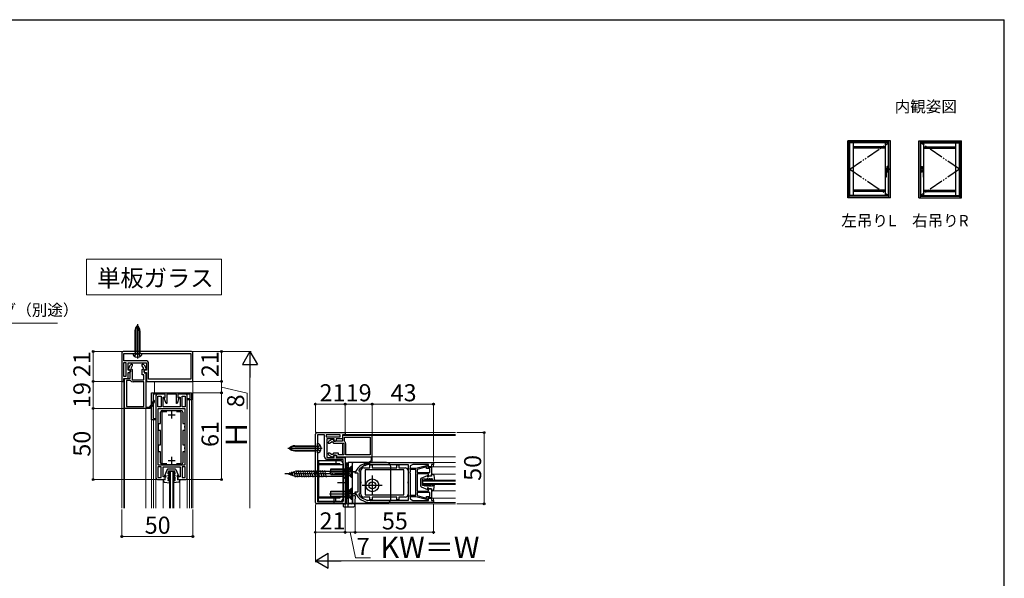
# Model space of a CAD drawing. Extents: x 105 to 1155, y 126 to 1688.
# Drawn here: x 463 to 1155, y 1264 to 1656 of the extents above; entities that cross this region are included whole.
import ezdxf

# ---------------------------------------------------------------- set-up
doc = ezdxf.new("R2010")
doc.units = 0
for name, pattern in [('YCENTER_1', [13, 10, -1, 1, -1]), ('YDIVIDE_1', [15, 10, -1, 1, -1, 1, -1]), ('YHIDDEN_1', [4, 3, -1])]:
    doc.linetypes.add(name, pattern=pattern)
for name, color, linetype, lineweight in [('USER1', 3, 'CONTINUOUS', 13), ('YKK_11', 7, 'CONTINUOUS', 30), ('YKK_12', 2, 'CONTINUOUS', 13), ('YKK_13', 4, 'CONTINUOUS', 30), ('YKK_A1', 4, 'CONTINUOUS', 30), ('YKK_D', 6, 'CONTINUOUS', 13), ('YKK_ZWAK', 7, 'CONTINUOUS', 30)]:
    doc.layers.add(name, color=color, linetype=linetype, lineweight=lineweight)
doc.styles.add('text-b', font='txt')

msp = doc.modelspace()

# ---------------------------------------------------------------- linework, layer by layer
at = {"layer": 'USER1'}
for p, q in [((510.13, 1487.73), (605.13, 1487.73)), ((510.13, 1462.73), (510.13, 1487.73)), ((605.13, 1487.73), (605.13, 1462.73)), ((605.13, 1462.73), (510.13, 1462.73))]:
    msp.add_line(p, q, dxfattribs=at)
at = {"layer": 'YKK_11'}
for p, q in [((535, 1422), (535, 1402)), ((584, 1423), (536, 1423)), ((536.5, 1421.5), (583.5, 1421.5)), ((536.5, 1416.5), (536.5, 1421.5)), ((583.5, 1421.5), (583.5, 1403.5)), ((585, 1402), (585, 1422)), ((551.9, 1416.5), (536.5, 1416.5)), ((536.5, 1405.5), (536.5, 1415.3)), ((536.5, 1415.3), (537.9, 1415.3)), ((537.9, 1415.3), (537.9, 1405.5)), ((539.4, 1409.8), (539.4, 1415)), ((539.4, 1415), (552.4, 1415)), ((539.9, 1411.46), (541.08, 1413.5)), ((539.9, 1410.37), (539.9, 1411.46)), ((542.4, 1412.99), (541.3, 1411.1)), ((541.3, 1411.1), (542.4, 1410.33)), ((541.94, 1414), (542.4, 1414)), ((542.4, 1414), (542.4, 1412.99)), ((549.4, 1412.99), (549.4, 1414)), ((549.4, 1414), (549.86, 1414)), ((550.5, 1411.1), (549.4, 1412.99)), ((549.4, 1410.33), (550.5, 1411.1)), ((550.72, 1413.5), (551.9, 1411.46)), ((551.9, 1411.46), (551.9, 1410.37)), ((552.4, 1415), (552.4, 1409.8)), ((553.9, 1408.3), (553.9, 1414.5)), ((537.9, 1405.5), (536.5, 1405.5)), ((541.3, 1409.8), (539.4, 1409.8)), ((539.4, 1404), (539.4, 1408.3)), ((539.4, 1408.3), (540.6, 1408.3)), ((541, 1409.6), (539.9, 1410.37)), ((540.6, 1408.3), (541.3, 1409)), ((541, 1404), (541, 1409.6)), ((541.3, 1409), (541.3, 1409.8)), ((542.4, 1410.33), (542.4, 1403)), ((549.4, 1406.7), (549.4, 1410.33)), ((550.6, 1406.7), (549.4, 1406.7)), ((552.4, 1409.8), (550.5, 1409.8)), ((550.5, 1409.8), (550.5, 1409)), ((550.5, 1409), (551.2, 1408.3)), ((550.6, 1403), (550.6, 1406.7)), ((551.9, 1410.37), (550.8, 1409.6)), ((550.8, 1409.6), (550.8, 1408.1)), ((550.8, 1408.1), (552, 1408.1)), ((551.2, 1408.3), (552.4, 1408.3)), ((552, 1408.1), (552, 1383.9)), ((552.4, 1408.3), (552.4, 1402)), ((553.9, 1403.5), (553.9, 1408.3)), ((535, 1402), (536.5, 1402)), ((536.5, 1402), (536.5, 1404)), ((536.5, 1404), (539.4, 1404)), ((536.9, 1383), (536.9, 1404)), ((536.9, 1404), (541, 1404)), ((538.3, 1402.6), (538.3, 1384.4)), ((540.95, 1402.6), (538.3, 1402.6)), ((541.36, 1402.39), (540.95, 1402.6)), ((542.4, 1403), (550.6, 1403)), ((550.6, 1401.6), (542.9, 1401.6)), ((550.6, 1384.4), (550.6, 1401.6)), ((552.4, 1402), (585, 1402)), ((583.5, 1403.5), (553.9, 1403.5)), ((538.3, 1384.4), (550.6, 1384.4)), ((552, 1383.9), (554.36, 1383.9)), ((554.36, 1383.9), (554.75, 1384.08)), ((554.78, 1383), (536.9, 1383)), ((555.15, 1383.17), (554.78, 1383)), ((567.5, 1378.5, 0), (572.5, 1378.5, 0)), ((570, 1381, 0), (570, 1376, 0)), ((671, 1317), (671, 1365)), ((672, 1366), (692, 1366)), ((672.5, 1364.5), (672.5, 1317.5)), ((677.5, 1364.5), (672.5, 1364.5)), ((677.5, 1349.1), (677.5, 1364.5)), ((688.5, 1364.5), (678.7, 1364.5)), ((678.7, 1364.5), (678.7, 1363.1)), ((678.7, 1363.1), (688.5, 1363.1)), ((688.5, 1363.1), (688.5, 1364.5)), ((692, 1364.5), (690, 1364.5)), ((690, 1364.5), (690, 1361.6)), ((711, 1364.1), (690, 1364.1)), ((690, 1364.1), (690, 1360)), ((691.4, 1362.7), (709.6, 1362.7)), ((691.4, 1360.05), (691.4, 1362.7)), ((692, 1366), (692, 1364.5)), ((709.6, 1362.7), (709.6, 1350.4)), ((711, 1346.22), (711, 1364.1)), ((684.2, 1361.6), (679, 1361.6)), ((679, 1361.6), (679, 1348.6)), ((680, 1359.06), (680, 1358.6)), ((680, 1358.6), (681.01, 1358.6)), ((682.54, 1361.1), (680.5, 1359.92)), ((681.01, 1358.6), (682.9, 1359.7)), ((683.63, 1361.1), (682.54, 1361.1)), ((682.9, 1359.7), (683.67, 1358.6)), ((684.4, 1360), (683.63, 1361.1)), ((683.67, 1358.6), (691, 1358.6)), ((684.2, 1359.7), (684.2, 1361.6)), ((685, 1359.7), (684.2, 1359.7)), ((690, 1360), (684.4, 1360)), ((685.7, 1360.4), (685, 1359.7)), ((690, 1361.6), (685.7, 1361.6)), ((685.7, 1361.6), (685.7, 1360.4)), ((691, 1358.6), (691, 1350.4)), ((691.61, 1359.64), (691.4, 1360.05)), ((692.4, 1350.4), (692.4, 1358.1)), ((570, 1349, 0), (570, 1344, 0)), ((681.01, 1351.6), (680, 1351.6)), ((680, 1351.6), (680, 1351.14)), ((680.5, 1350.28), (682.54, 1349.1)), ((682.9, 1350.5), (681.01, 1351.6)), ((682.54, 1349.1), (683.63, 1349.1)), ((683.67, 1351.6), (682.9, 1350.5)), ((683.63, 1349.1), (684.4, 1350.2)), ((687.3, 1351.6), (683.67, 1351.6)), ((684.2, 1348.6), (684.2, 1350.5)), ((684.2, 1350.5), (685, 1350.5)), ((684.4, 1350.2), (685.9, 1350.2)), ((685, 1350.5), (685.7, 1349.8)), ((685.7, 1349.8), (685.7, 1348.6)), ((685.9, 1350.2), (685.9, 1349)), ((685.9, 1349), (710.1, 1349)), ((687.3, 1350.4), (687.3, 1351.6)), ((691, 1350.4), (687.3, 1350.4)), ((709.6, 1350.4), (692.4, 1350.4)), ((710.1, 1349), (710.1, 1346.64)), ((567.5, 1346.5, 0), (572.5, 1346.5, 0)), ((679, 1348.6), (684.2, 1348.6)), ((685.7, 1347.1), (679.5, 1347.1)), ((685.7, 1348.6), (692, 1348.6)), ((690.5, 1347.1), (685.7, 1347.1)), ((690.5, 1317.5), (690.5, 1347.1)), ((692, 1348.6), (692, 1316)), ((709.5, 1345), (754, 1345)), ((709.5, 1343.6), (736.1, 1343.6)), ((710.1, 1346.64), (709.92, 1346.25)), ((710.83, 1345.85), (711, 1346.22)), ((736.1, 1343.6), (736.1, 1318.4)), ((739.5, 1343.6), (737.5, 1342.6)), ((737.5, 1342.6), (737.5, 1338.45)), ((750.5, 1343.6), (739.5, 1343.6)), ((750.5, 1342), (750.5, 1343.6)), ((752.5, 1342), (750.5, 1342)), ((754, 1343.6), (752.5, 1343.6)), ((752.5, 1343.6), (752.5, 1342)), ((754, 1345), (754, 1343.6)), ((699, 1338.08), (699.05, 1338.29)), ((699, 1337.5), (699, 1338.08)), ((701, 1337.5), (699, 1337.5)), ((701, 1324.5), (701, 1337.5)), ((701.91, 1338.9), (701.53, 1339.7)), ((702.4, 1338.4), (701.91, 1338.9)), ((702.4, 1323.6), (702.4, 1338.4)), ((737.5, 1338.45), (737.38, 1338.27)), ((737.38, 1338.27), (737.38, 1337.72)), ((737.38, 1337.72), (737.5, 1337.54)), ((737.5, 1337.54), (737.5, 1319.4)), ((699, 1323.91), (699, 1324.5)), ((699, 1324.5), (701, 1324.5)), ((699.05, 1323.71), (699, 1323.91)), ((701.53, 1322.29), (701.91, 1323.1)), ((701.91, 1323.1), (702.4, 1323.6)), ((692, 1316), (672, 1316)), ((672.5, 1317.5), (690.5, 1317.5)), ((736.1, 1318.4), (709.5, 1318.4)), ((754, 1317), (709.5, 1317)), ((737.5, 1319.4), (739.5, 1318.4)), ((739.5, 1318.4), (750.5, 1318.4)), ((750.5, 1318.4), (750.5, 1320)), ((750.5, 1320), (752.5, 1320)), ((752.5, 1320), (752.5, 1318.4)), ((752.5, 1318.4), (754, 1318.4)), ((754, 1318.4), (754, 1317))]:
    msp.add_line(p, q, dxfattribs=at)
at = {"layer": 'YKK_11', "linetype": 'ByBlock', "lineweight": -2, "ltscale": 0.5}
for p, q in [((556, 1394, 0), (584, 1394, 0)), ((556, 1375, 0), (556, 1394, 0)), ((565.6, 1393, 0), (557, 1393, 0)), ((557, 1393, 0), (557, 1376, 0)), ((559, 1392, 0), (559, 1334, 0)), ((565.5, 1393, 0), (560, 1393, 0)), ((560.4, 1384, 0), (560.4, 1391.6, 0)), ((560.4, 1391.6, 0), (562.6, 1391.6, 0)), ((562.6, 1391.6, 0), (562.6, 1384, 0)), ((564, 1384, 0), (564, 1391, 0)), ((564, 1391, 0), (565.5, 1391, 0)), ((564.8, 1390.2, 0), (564.8, 1390.7, 0)), ((564.8, 1390.7, 0), (565.6, 1390.7, 0)), ((565.5, 1391, 0), (565.5, 1393, 0)), ((565.6, 1390.7, 0), (565.6, 1393, 0)), ((573.4, 1393, 0), (566.6, 1393, 0)), ((566.6, 1393, 0), (566.6, 1386.55, 0)), ((573.4, 1386.55, 0), (573.4, 1393, 0)), ((583, 1393, 0), (574.4, 1393, 0)), ((574.4, 1393, 0), (574.4, 1390.7, 0)), ((574.4, 1390.7, 0), (575.2, 1390.7, 0)), ((580, 1393, 0), (574.5, 1393, 0)), ((574.5, 1393, 0), (574.5, 1391, 0)), ((574.5, 1391, 0), (576, 1391, 0)), ((575.2, 1390.7, 0), (575.2, 1390.2, 0)), ((576, 1391, 0), (576, 1384, 0)), ((577.4, 1384, 0), (577.4, 1391.6, 0)), ((577.4, 1391.6, 0), (579.6, 1391.6, 0)), ((579.6, 1391.6, 0), (579.6, 1384, 0)), ((581, 1334, 0), (581, 1392, 0)), ((583, 1390, 0), (583, 1393, 0)), ((584, 1394, 0), (584, 1389, 0)), ((562.6, 1384, 0), (560.4, 1384, 0)), ((576, 1384, 0), (564, 1384, 0)), ((566.1, 1386.46, 0), (564.8, 1390.2, 0)), ((566.6, 1386.55, 0), (566.1, 1386.46, 0)), ((573.9, 1386.46, 0), (573.4, 1386.55, 0)), ((575.2, 1390.2, 0), (573.9, 1386.46, 0)), ((579.6, 1384, 0), (577.4, 1384, 0)), ((581, 1389, 0), (581, 1390, 0)), ((581, 1390, 0), (583, 1390, 0)), ((584, 1389, 0), (581, 1389, 0)), ((579.6, 1382.6, 0), (560.4, 1382.6, 0)), ((560.4, 1382.6, 0), (560.4, 1343.4, 0)), ((579.6, 1343.4, 0), (579.6, 1382.6, 0)), ((559, 1375, 0), (556, 1375, 0)), ((557, 1376, 0), (559, 1376, 0)), ((559, 1376, 0), (559, 1375, 0)), ((560.4, 1343.4, 0), (579.6, 1343.4, 0)), ((562.6, 1342, 0), (560.4, 1342, 0)), ((560.4, 1342, 0), (560.4, 1334.4, 0)), ((562.6, 1334.4, 0), (562.6, 1342, 0)), ((564, 1335, 0), (564, 1342, 0)), ((564, 1342, 0), (576, 1342, 0)), ((576, 1342, 0), (576, 1335, 0)), ((579.6, 1342, 0), (577.4, 1342, 0)), ((577.4, 1342, 0), (577.4, 1334.4, 0)), ((579.6, 1334.4, 0), (579.6, 1342, 0)), ((741.5, 1340.99), (749, 1343)), ((749, 1341.96), (742.5, 1340.22)), ((749, 1343), (750, 1343)), ((749, 1340.8), (749, 1341.96)), ((750, 1343), (750, 1341.8)), ((565.5, 1335, 0), (564, 1335, 0)), ((565.5, 1333, 0), (565.5, 1335, 0)), ((576, 1335, 0), (574.5, 1335, 0)), ((574.5, 1335, 0), (574.5, 1333, 0)), ((737.5, 1339.99), (737.5, 1340.99)), ((737.5, 1340.99), (741.5, 1340.99)), ((741.5, 1339.99), (737.5, 1339.99)), ((741.5, 1322.01), (741.5, 1339.99)), ((742.5, 1340.22), (742.5, 1338)), ((742.5, 1338), (751.5, 1338)), ((750.5, 1337), (742.5, 1337)), ((742.5, 1337), (742.5, 1325)), ((751.5, 1340.8), (749, 1340.8)), ((750, 1341.8), (752.5, 1341.8)), ((750.5, 1335.5), (750.5, 1337)), ((752.5, 1335.5), (750.5, 1335.5)), ((751.5, 1338), (751.5, 1340.8)), ((752.5, 1341.8), (752.5, 1335.5)), ((560, 1333, 0), (565.5, 1333, 0)), ((560.4, 1334.4, 0), (562.6, 1334.4, 0)), ((574.5, 1333, 0), (580, 1333, 0)), ((577.4, 1334.4, 0), (579.6, 1334.4, 0)), ((737.5, 1321.01), (737.5, 1322.01)), ((737.5, 1322.01), (741.5, 1322.01)), ((742.5, 1325), (750.5, 1325)), ((751.5, 1324), (742.5, 1324)), ((742.5, 1324), (742.5, 1321.78)), ((742.5, 1321.78), (749, 1320.04)), ((749, 1320.04), (749, 1321.2)), ((749, 1321.2), (751.5, 1321.2)), ((750.5, 1325), (750.5, 1326.5)), ((750.5, 1326.5), (752.5, 1326.5)), ((751.5, 1321.2), (751.5, 1324)), ((752.5, 1326.5), (752.5, 1320.2)), ((741.5, 1321.01), (737.5, 1321.01)), ((749, 1319), (741.5, 1321.01)), ((750, 1319), (749, 1319)), ((752.5, 1320.2), (750, 1320.2)), ((750, 1320.2), (750, 1319))]:
    msp.add_line(p, q, dxfattribs=at)
at = {"layer": 'YKK_11', "linetype": 'ByBlock', "lineweight": -2}
for p, q in [((562.2, 1372.5, 0), (562.2, 1380.3, 0)), ((566.66, 1380.6, 0), (563.2, 1380.6, 0)), ((563.2, 1380.6, 0), (563.2, 1344.4, 0)), ((563.5, 1381.6, 0), (569.54, 1381.6, 0)), ((569.54, 1381.6, 0), (569.73, 1381.48, 0)), ((569.73, 1381.48, 0), (570.27, 1381.48, 0)), ((570.27, 1381.48, 0), (570.46, 1381.6, 0)), ((570.46, 1381.6, 0), (576.5, 1381.6, 0)), ((576.8, 1380.6, 0), (573.34, 1380.6, 0)), ((576.8, 1344.4, 0), (576.8, 1380.6, 0)), ((577.8, 1380.3, 0), (577.8, 1372.5, 0)), ((560.7, 1370.46, 0), (560.7, 1372.5, 0)), ((560.7, 1372.5, 0), (562.2, 1372.5, 0)), ((560.82, 1370.27, 0), (560.7, 1370.46, 0)), ((560.7, 1369.54, 0), (560.82, 1369.73, 0)), ((560.82, 1369.73, 0), (560.82, 1370.27, 0)), ((577.8, 1372.5, 0), (579.3, 1372.5, 0)), ((579.3, 1370.46, 0), (579.18, 1370.27, 0)), ((579.18, 1370.27, 0), (579.18, 1369.73, 0)), ((579.18, 1369.73, 0), (579.3, 1369.54, 0)), ((579.3, 1372.5, 0), (579.3, 1370.46, 0)), ((560.7, 1367.5, 0), (560.7, 1369.54, 0)), ((562.2, 1367.5, 0), (560.7, 1367.5, 0)), ((562.2, 1357.5, 0), (562.2, 1367.5, 0)), ((577.8, 1367.5, 0), (577.8, 1357.5, 0)), ((579.3, 1367.5, 0), (577.8, 1367.5, 0)), ((579.3, 1369.54, 0), (579.3, 1367.5, 0)), ((560.7, 1355.46, 0), (560.7, 1357.5, 0)), ((560.7, 1357.5, 0), (562.2, 1357.5, 0)), ((577.8, 1357.5, 0), (579.3, 1357.5, 0)), ((579.3, 1357.5, 0), (579.3, 1355.46, 0)), ((560.82, 1355.27, 0), (560.7, 1355.46, 0)), ((560.7, 1354.54, 0), (560.82, 1354.73, 0)), ((560.7, 1352.5, 0), (560.7, 1354.54, 0)), ((562.2, 1352.5, 0), (560.7, 1352.5, 0)), ((560.82, 1354.73, 0), (560.82, 1355.27, 0)), ((562.2, 1344.7, 0), (562.2, 1352.5, 0)), ((579.3, 1352.5, 0), (577.8, 1352.5, 0)), ((577.8, 1352.5, 0), (577.8, 1344.7, 0)), ((579.3, 1355.46, 0), (579.18, 1355.27, 0)), ((579.18, 1355.27, 0), (579.18, 1354.73, 0)), ((579.18, 1354.73, 0), (579.3, 1354.54, 0)), ((579.3, 1354.54, 0), (579.3, 1352.5, 0)), ((563.2, 1344.4, 0), (566.66, 1344.4, 0)), ((569.54, 1343.4, 0), (563.5, 1343.4, 0)), ((569.73, 1343.52, 0), (569.54, 1343.4, 0)), ((570.27, 1343.52, 0), (569.73, 1343.52, 0)), ((570.46, 1343.4, 0), (570.27, 1343.52, 0)), ((576.5, 1343.4, 0), (570.46, 1343.4, 0)), ((573.34, 1344.4, 0), (576.8, 1344.4, 0)), ((709.35, 1341.3), (709.35, 1343.3)), ((709.35, 1343.3), (710.85, 1343.3)), ((710.85, 1343.3), (710.85, 1341.3)), ((728.25, 1341.3), (728.25, 1343.3)), ((728.25, 1343.3), (729.75, 1343.3)), ((729.75, 1343.3), (729.75, 1341.3)), ((703, 1331.45), (703, 1339.3)), ((705, 1341.3), (709.35, 1341.3)), ((733.1, 1339.8), (706, 1339.8)), ((706, 1339.8), (706, 1322.2)), ((710.85, 1341.3), (728.25, 1341.3)), ((729.75, 1341.3), (734.1, 1341.3)), ((733.1, 1322.2), (733.1, 1339.8)), ((736.1, 1339.3), (736.1, 1331.45)), ((703.12, 1331.27), (703, 1331.45)), ((703, 1330.54), (703.12, 1330.72)), ((703, 1322.7), (703, 1330.54)), ((703.12, 1330.72), (703.12, 1331.27)), ((736.1, 1331.45), (735.98, 1331.27)), ((735.98, 1331.27), (735.98, 1330.72)), ((735.98, 1330.72), (736.1, 1330.54)), ((736.1, 1330.54), (736.1, 1322.7)), ((706, 1322.2), (733.1, 1322.2)), ((709.35, 1320.7), (705, 1320.7)), ((709.35, 1318.7), (709.35, 1320.7)), ((710.85, 1318.7), (709.35, 1318.7)), ((728.25, 1320.7), (710.85, 1320.7)), ((710.85, 1320.7), (710.85, 1318.7)), ((728.25, 1318.7), (728.25, 1320.7)), ((729.75, 1318.7), (728.25, 1318.7)), ((734.1, 1320.7), (729.75, 1320.7)), ((729.75, 1320.7), (729.75, 1318.7))]:
    msp.add_line(p, q, dxfattribs=at)
at = {"layer": 'YKK_11'}
for centre, radius, start, end in [((536, 1422), 1, 90.00001, 179.99999), ((584, 1422), 1, 0.00001, 89.99999), ((541.94, 1413), 1, 90, 150.00002), ((549.86, 1413), 1, 29.99998, 90), ((551.9, 1414.5), 2, 0.00001, 89.99999), ((542.9, 1403.5), 1.9, 215.68531, 269.99999), ((543.9, 1393.09), 14.1, 320.28516, 339.73341), ((543.9, 1393.09), 15, 318.5951, 339.7334), ((557.55, 1388.05), 0.45, 339.73339, 159.73341), ((672, 1365), 1, 90.00001, 179.99999), ((681, 1359.06), 1, 119.99998, 180), ((690.5, 1358.1), 1.9, 0.00001, 54.31469), ((679.5, 1349.1), 2, 180.00001, 269.99999), ((681, 1351.14), 1, 180, 240.00002), ((709.5, 1333.5), 11.5, 89.99999, 155.38003), ((709.5, 1333.5), 10.1, 90, 142.08106), ((705.95, 1343.45), 0.45, 110.26659, 290.26661), ((700.91, 1357.1), 14.1, 290.26659, 309.71484), ((700.91, 1357.1), 15, 290.2666, 311.4049), ((709.5, 1328.5), 11.5, 204.61997, 270.00001), ((709.5, 1328.5), 10.1, 217.91894, 270), ((672, 1317), 1, 180.00001, 269.99999)]:
    msp.add_arc(centre, radius, start, end, dxfattribs=at)
at = {"layer": 'YKK_11', "linetype": 'ByBlock', "lineweight": -2, "ltscale": 0.5}
for centre, start, end in [((560, 1392, 0), 90.00001, 179.99999), ((580, 1392, 0), 0.00001, 89.99999), ((560, 1334, 0), 180.00001, 269.99999), ((580, 1334, 0), 270.00001, 359.99999)]:
    msp.add_arc(centre, 1, start, end, dxfattribs=at)
at = {"layer": 'YKK_11', "linetype": 'ByBlock', "lineweight": -2}
for centre, radius, start, end in [((563.5, 1380.3, 0), 1.3, 90.00001, 179.99999), ((576.5, 1380.3, 0), 1.3, 0.00001, 89.99999), ((563.5, 1344.7, 0), 1.3, 180.00001, 269.99999), ((576.5, 1344.7, 0), 1.3, 270.00001, 359.99999), ((705, 1339.3), 2, 90.00001, 179.99999), ((734.1, 1339.3), 2, 0.00001, 89.99999), ((705, 1322.7), 2, 180.00001, 269.99999), ((734.1, 1322.7), 2, 270.00001, 359.99999)]:
    msp.add_arc(centre, radius, start, end, dxfattribs=at)
at = {"layer": 'YKK_12'}
for p, q in [((535, 1313), (535, 1402.5)), ((536.5, 1402.5), (536.5, 1313)), ((558, 1402), (558, 1394, 0)), ((585, 1402.5), (585, 1313)), ((582.6, 1389, 0), (582.6, 1313, 0)), ((584, 1389.3, 0), (584, 1313, 0)), ((536.9, 1383), (536.9, 1313)), ((536.9, 1383), (537.4, 1383)), ((552, 1383), (552, 1313)), ((556, 1375.3, 0), (556, 1313, 0)), ((557.4, 1375, 0), (557.4, 1313, 0)), ((692, 1366), (692, 1364.1)), ((769.5, 1366), (692, 1366)), ((692, 1366), (692, 1364.1)), ((769.5, 1364.6), (692, 1364.6)), ((769.5, 1364.1), (710.55, 1364.1)), ((690, 1358.6), (690, 1350.4)), ((690, 1358.6), (690, 1350.4)), ((769.5, 1349), (711, 1349)), ((769.5, 1342), (752.06, 1342)), ((769.5, 1345), (753.7, 1345)), ((754, 1345), (754, 1342)), ((571.5, 1338.8, 0), (568.5, 1338.8, 0)), ((568.5, 1313), (568.5, 1338.8, 0)), ((569.2, 1313), (569.2, 1338.8, 0)), ((570.8, 1313), (570.8, 1338.8, 0)), ((571.5, 1313), (571.5, 1338.8, 0)), ((769.5, 1336.9), (753.29, 1336.9)), ((559, 1334, 0), (559, 1313, 0)), ((564.1, 1332.27, 0), (564.1, 1313, 0)), ((575.89, 1332.17, 0), (575.89, 1313, 0)), ((581, 1334, 0), (581, 1313, 0)), ((746.5, 1332.5), (746.5, 1329.5)), ((769.5, 1332.5, 0), (746.5, 1332.5)), ((769.5, 1331.8, 0), (746.5, 1331.8)), ((769.5, 1330.2, 0), (746.5, 1330.2)), ((769.5, 1329.5, 0), (746.5, 1329.5)), ((769.5, 1325.1), (753.29, 1325.1)), ((692, 1316), (769.5, 1316)), ((769.5, 1320), (752, 1320)), ((769.5, 1317), (753.7, 1317)), ((754, 1317), (754, 1320))]:
    msp.add_line(p, q, dxfattribs=at)
at = {"layer": 'YKK_13'}
for p, q in [((546, 1442.28), (546, 1418.13)), ((544.25, 1437.47), (544.25, 1422.9)), ((544.78, 1437.47), (544.78, 1422.9)), ((547.22, 1437.47), (547.22, 1422.9)), ((547.75, 1437.47), (547.75, 1422.9)), ((542.75, 1421.5), (543.92, 1421.5)), ((543.92, 1421.5), (548.08, 1421.5)), ((544.25, 1422.9), (547.75, 1422.9)), ((544.25, 1422.9), (544.41, 1422.1)), ((544.78, 1422.9), (544.39, 1421.83)), ((547.22, 1422.9), (547.61, 1421.83)), ((547.75, 1422.9), (547.59, 1422.1)), ((548.08, 1421.5), (549.25, 1421.5)), ((656.53, 1356.75), (671.1, 1356.75)), ((656.53, 1356.22), (671.1, 1356.22)), ((671.1, 1353.25), (671.1, 1356.75)), ((671.1, 1356.75), (671.9, 1356.59)), ((671.1, 1356.22), (672.17, 1356.61)), ((672.5, 1357.08), (672.5, 1358.25)), ((672.5, 1352.92), (672.5, 1357.08)), ((651.72, 1355), (675.87, 1355)), ((656.53, 1353.78), (671.1, 1353.78)), ((656.53, 1353.25), (671.1, 1353.25)), ((671.1, 1353.78), (672.17, 1353.39)), ((671.1, 1353.25), (671.9, 1353.41)), ((672.5, 1351.75), (672.5, 1352.92)), ((688.5, 1346.3), (673.1, 1346.3)), ((673.1, 1346.3), (673.1, 1344)), ((688.2, 1344), (673.1, 1344)), ((690.5, 1343.3), (673.1, 1343.3)), ((673.1, 1343.3), (673.1, 1320.7)), ((688.2, 1344), (688.2, 1343.3)), ((690.5, 1344.3), (690.5, 1318.2)), ((693, 1344.5), (692, 1344.5)), ((692, 1344.5), (692, 1317)), ((694, 1344.5), (693, 1344.5)), ((693, 1344.5), (693, 1342.5)), ((693, 1317), (693, 1344.5)), ((693, 1316.5), (693, 1342.5)), ((696.5, 1345), (694, 1345)), ((694, 1345), (694, 1342)), ((694, 1342.5), (694, 1344.5)), ((694, 1342.5), (694, 1316)), ((694, 1319.5), (694, 1342)), ((694.59, 1340.59), (696.5, 1342.5)), ((721, 1345), (696.5, 1345)), ((696.5, 1342.5), (696.8, 1342.5)), ((696.5, 1342.5), (696.5, 1334.5)), ((696.8, 1342.5), (696.8, 1334.5)), ((697, 1342), (697, 1344.5)), ((697, 1319.5), (697, 1342)), ((724, 1319.5), (724, 1342)), ((566.97, 1340.2, 0), (565.02, 1335.72, 0)), ((565.51, 1335.39, 0), (565.73, 1335.61, 0)), ((565.59, 1334.69, 0), (566.12, 1335.22, 0)), ((567.43, 1340.5, 0), (572.57, 1340.5, 0)), ((567.5, 1337.05, 0), (567.8, 1339.2, 0)), ((567.5, 1337.05, 0), (568.29, 1337.84, 0)), ((567.5, 1336.2, 0), (568.71, 1337.41, 0)), ((567.5, 1335.35, 0), (567.5, 1336.2, 0)), ((567.5, 1335.35, 0), (568.29, 1336.14, 0)), ((567.5, 1334.5, 0), (568.71, 1335.71, 0)), ((567.8, 1339.2, 0), (572.2, 1339.2, 0)), ((572.5, 1336.2, 0), (571.29, 1337.41, 0)), ((572.5, 1334.5, 0), (571.29, 1335.71, 0)), ((572.5, 1337.05, 0), (571.71, 1337.84, 0)), ((572.5, 1335.35, 0), (571.71, 1336.14, 0)), ((572.5, 1337.05, 0), (572.2, 1339.2, 0)), ((572.5, 1335.35, 0), (572.5, 1336.2, 0)), ((573.03, 1340.2, 0), (574.97, 1335.72, 0)), ((574.41, 1334.69, 0), (573.88, 1335.22, 0)), ((574.49, 1335.39, 0), (574.27, 1335.61, 0)), ((652, 1337), (657.55, 1338.75)), ((652, 1337), (657.55, 1338.75)), ((652, 1337), (657.55, 1335.25)), ((653.7, 1335.89), (653.15, 1337.94)), ((655.39, 1335.35), (654.58, 1338.39)), ((657.09, 1334.82), (656.01, 1338.84)), ((658.67, 1334.7), (657.44, 1339.3)), ((690.25, 1338.75), (657.55, 1338.75)), ((690.25, 1335.25), (657.55, 1335.25)), ((660.23, 1334.7), (658.99, 1339.3)), ((661.78, 1334.7), (660.55, 1339.3)), ((663.33, 1334.7), (662.1, 1339.3)), ((664.88, 1334.7), (663.65, 1339.3)), ((666.44, 1334.7), (665.21, 1339.3)), ((667.99, 1334.7), (666.76, 1339.3)), ((669.54, 1334.7), (668.31, 1339.3)), ((671.1, 1334.7), (669.86, 1339.3)), ((672.65, 1334.7), (671.42, 1339.3)), ((674.2, 1334.7), (672.97, 1339.3)), ((675.76, 1334.7), (674.52, 1339.3)), ((677.31, 1334.7), (676.08, 1339.3)), ((678.86, 1334.7), (677.63, 1339.3)), ((680.84, 1338.5), (697.86, 1338.5)), ((681.8, 1336.5), (681.8, 1340.5)), ((681.8, 1340.5), (692.15, 1340.5)), ((681.8, 1340.12), (692.15, 1340.12)), ((681.8, 1336.88), (692.15, 1336.88)), ((681.8, 1336.5), (692.15, 1336.5)), ((686.5, 1338.5), (692.5, 1338.5)), ((686.5, 1337), (692.5, 1337)), ((692, 1340.5), (690.25, 1338.75)), ((690.25, 1338.75), (690.25, 1335.25)), ((692, 1333.5), (690.25, 1335.25)), ((699.1, 1338.5), (691.6, 1338.5)), ((692, 1333.5), (692, 1340.5)), ((692.15, 1336.5), (692.15, 1340.5)), ((693.77, 1340.31), (692.15, 1340.5)), ((692.15, 1340.12), (693.99, 1340.31)), ((692.15, 1336.88), (693.99, 1336.69)), ((693.77, 1336.69), (692.15, 1336.5)), ((694.25, 1336.63), (694.25, 1340.37)), ((694.59, 1336.41), (696.5, 1334.5)), ((711, 1336), (711, 1322)), ((745.3, 1334.03), (749.78, 1335.97)), ((750.11, 1335.49), (749.89, 1335.27)), ((750.81, 1335.41), (750.28, 1334.88)), ((752.7, 1335.5), (751.02, 1335.5)), ((752.7, 1335.5), (752.5, 1336.54)), ((752.8, 1336.9), (753.22, 1336.9)), ((754.22, 1336.03), (754.7, 1332.44)), ((564.1, 1332.7, 0), (564.1, 1332.27, 0)), ((565.5, 1332.8, 0), (564.45, 1332.99, 0)), ((564.97, 1331.28, 0), (568.56, 1330.8, 0)), ((565.5, 1332.8, 0), (565.5, 1334.48, 0)), ((567.5, 1333.65, 0), (567.5, 1334.5, 0)), ((567.5, 1333.65, 0), (568.29, 1334.44, 0)), ((567.5, 1332.8, 0), (568.71, 1334.01, 0)), ((567.5, 1332.4, 0), (567.5, 1332.8, 0)), ((568.54, 1331.8, 0), (567.5, 1332.4, 0)), ((568.86, 1331.25, 0), (568.54, 1331.8, 0)), ((571.14, 1331.25, 0), (571.46, 1331.8, 0)), ((572.5, 1332.8, 0), (571.29, 1334.01, 0)), ((575.03, 1331.28, 0), (571.44, 1330.8, 0)), ((571.46, 1331.8, 0), (572.5, 1332.4, 0)), ((572.5, 1333.65, 0), (571.71, 1334.44, 0)), ((572.5, 1333.65, 0), (572.5, 1334.5, 0)), ((572.5, 1332.4, 0), (572.5, 1332.8, 0)), ((574.5, 1332.8, 0), (574.5, 1334.48, 0)), ((574.5, 1332.8, 0), (575.54, 1332.99, 0)), ((575.9, 1332.7, 0), (575.9, 1332.27, 0)), ((686.5, 1331), (692.5, 1331)), ((696.8, 1334.5), (696.5, 1334.5)), ((704, 1329), (718, 1329)), ((745, 1328.43), (745, 1333.57)), ((748.45, 1333.5), (746.3, 1333.2)), ((746.3, 1328.8), (746.3, 1333.2)), ((748.45, 1328.5), (746.3, 1328.8)), ((748.45, 1333.5), (747.66, 1332.71)), ((748.45, 1328.5), (747.66, 1329.29)), ((749.3, 1333.5), (748.09, 1332.29)), ((749.3, 1328.5), (748.09, 1329.71)), ((750.15, 1333.5), (749.3, 1333.5)), ((750.15, 1328.5), (749.3, 1328.5)), ((750.15, 1333.5), (749.36, 1332.71)), ((750.15, 1328.5), (749.36, 1329.29)), ((751, 1333.5), (749.79, 1332.29)), ((751, 1328.5), (749.79, 1329.71)), ((751.85, 1333.5), (751, 1333.5)), ((751.85, 1328.5), (751, 1328.5)), ((751.85, 1333.5), (751.06, 1332.71)), ((751.85, 1328.5), (751.06, 1329.29)), ((752.7, 1333.5), (751.49, 1332.29)), ((752.7, 1328.5), (751.49, 1329.71)), ((753.1, 1333.5), (752.7, 1333.5)), ((753.1, 1328.5), (752.7, 1328.5)), ((753.7, 1332.46), (753.1, 1333.5)), ((753.7, 1329.54), (753.1, 1328.5)), ((754.25, 1332.14), (753.7, 1332.46)), ((754.25, 1329.86), (753.7, 1329.54)), ((754.22, 1325.97), (754.7, 1329.56)), ((680.84, 1323), (697.86, 1323)), ((681.8, 1321), (681.8, 1325)), ((681.8, 1325), (692.15, 1325)), ((681.8, 1324.62), (692.15, 1324.62)), ((681.8, 1321.38), (692.15, 1321.38)), ((684, 1321.7), (684, 1315.7)), ((686.5, 1323), (692.5, 1323)), ((699.1, 1323), (691.6, 1323)), ((692.15, 1321), (692.15, 1325)), ((693.77, 1324.81), (692.15, 1325)), ((692.15, 1324.62), (693.99, 1324.81)), ((692.15, 1321.38), (693.99, 1321.19)), ((693.77, 1321.19), (692.15, 1321)), ((694.25, 1321.13), (694.25, 1324.87)), ((694.59, 1325.09), (696.5, 1327)), ((696.5, 1327), (696.8, 1327)), ((696.5, 1327), (696.5, 1319)), ((696.8, 1327), (696.8, 1319)), ((698.67, 1321.5), (697.7, 1321.5)), ((745.3, 1327.97), (749.78, 1326.02)), ((750.11, 1326.51), (749.89, 1326.73)), ((750.81, 1326.59), (750.28, 1327.12)), ((752.7, 1326.5), (751.02, 1326.5)), ((752.7, 1326.5), (752.5, 1325.45)), ((752.8, 1325.1), (753.22, 1325.1)), ((690.5, 1320.7), (673.1, 1320.7)), ((688.2, 1320), (673.1, 1320)), ((673.1, 1317.7), (673.1, 1320)), ((688.5, 1317.7), (673.1, 1317.7)), ((681.8, 1321), (692.15, 1321)), ((688.2, 1320.7), (688.2, 1320)), ((690.5, 1318.2), (689.82, 1318.2)), ((690.5, 1316), (690.59, 1314.47)), ((691, 1316), (690.5, 1316)), ((691, 1316), (692.5, 1316)), ((692, 1317), (693, 1317)), ((694, 1319.5), (694, 1316.5)), ((694, 1316.5), (696.5, 1316.5)), ((694, 1314.5), (694, 1316)), ((696.7, 1316), (694.5, 1316)), ((694.59, 1320.91), (696.5, 1319)), ((696.8, 1319), (696.5, 1319)), ((696.5, 1316.5), (721, 1316.5)), ((697, 1317), (697, 1319.5)), ((697.2, 1321), (697.2, 1316.5)), ((698.8, 1314.94), (699.17, 1320.97)), ((691.09, 1314), (693.5, 1314)), ((693.5, 1314), (697.8, 1314))]:
    msp.add_line(p, q, dxfattribs=at)
at = {"layer": 'YKK_13', "linetype": 'YHIDDEN_1'}
for p, q in [((544.05, 1419.51), (544.86, 1421.14)), ((544.86, 1421.14), (546, 1421.75)), ((547.15, 1421.14), (546, 1421.75)), ((547.95, 1419.51), (547.15, 1421.14)), ((672.86, 1356.14), (672.25, 1355)), ((674.49, 1356.95), (672.86, 1356.14)), ((672.86, 1353.85), (672.25, 1355)), ((674.49, 1353.05), (672.86, 1353.85)), ((685.5, 1346.3), (685.5, 1344)), ((695.35, 1341.35), (697, 1343)), ((697, 1345), (697, 1344.5)), ((694.56, 1339.64), (693.96, 1338.5)), ((694.56, 1337.35), (693.96, 1338.5)), ((694, 1341.35), (695.35, 1341.35)), ((695.35, 1335.65), (694, 1335.65)), ((696.8, 1340.75), (694.56, 1339.64)), ((696.8, 1336.25), (694.56, 1337.35)), ((695.35, 1341.35), (695.35, 1335.65)), ((697, 1334), (695.35, 1335.65)), ((694.56, 1324.14), (693.96, 1323)), ((694.56, 1321.85), (693.96, 1323)), ((694, 1325.85), (695.35, 1325.85)), ((696.8, 1325.25), (694.56, 1324.14)), ((696.8, 1320.75), (694.56, 1321.85)), ((695.35, 1325.85), (697, 1327.5)), ((695.35, 1325.85), (695.35, 1320.15)), ((685.5, 1317.7), (685.5, 1320)), ((695.35, 1320.15), (694, 1320.15)), ((697, 1318.5), (695.35, 1320.15)), ((697, 1317), (697, 1316.5))]:
    msp.add_line(p, q, dxfattribs=at)
at = {"layer": 'YKK_13', "linetype": 'YCENTER_1'}
msp.add_line((694.5, 1337), (649.5, 1337), dxfattribs=at)
at = {"layer": 'YKK_13'}
for radius in [4.5, 2.5]:
    msp.add_circle((711, 1329), radius, dxfattribs=at)
for centre, radius, start, end in [((549.77, 1437.47), 5.51, 133.10467, 180), ((552.05, 1437.47), 7.26, 146.3423, 180), ((542.23, 1437.47), 5.51, 0, 46.89533), ((539.95, 1437.47), 7.26, 0, 33.6577), ((544.85, 1421.49), 2.1, 179.66349, 232.75111), ((546, 1423), 4, 232.75222, 307.24778), ((543.92, 1422), 0.5, 270, 11.05172), ((548.08, 1422), 0.5, 168.94828, 270), ((547.15, 1421.49), 2.1, 307.24778, 0.33964), ((656.53, 1351.23), 5.51, 90, 136.89533), ((656.53, 1348.95), 7.26, 90, 123.6577), ((672, 1357.08), 0.5, 258.94828, 0), ((672.51, 1356.15), 2.1, 37.24778, 90.33964), ((671, 1355), 4, 322.75222, 37.24778), ((656.53, 1358.77), 5.51, 223.10467, 270), ((656.53, 1361.05), 7.26, 236.3423, 270), ((672, 1352.92), 0.5, 0, 101.05172), ((672.51, 1353.85), 2.1, 269.66349, 322.75111), ((688.5, 1344.3), 2, 0, 90), ((721, 1342), 3, 0, 90), ((565.3, 1335.6, 0), 0.3, 156.53477, 315), ((565.92, 1335.41, 0), 0.274, 315, 135), ((567.43, 1340, 0), 0.5, 90, 156.53477), ((568.5, 1337.62, 0), 0.3, 315, 135), ((568.5, 1335.92, 0), 0.3, 315, 135), ((571.5, 1337.62, 0), 0.3, 45, 225), ((571.5, 1335.92, 0), 0.3, 45, 225), ((572.57, 1340, 0), 0.5, 23.46523, 90), ((574.07, 1335.41, 0), 0.274, 45, 225), ((574.7, 1335.6, 0), 0.3, 225, 23.46523), ((693.89, 1341.3), 1, 263.21103, 315), ((693.89, 1335.7), 1, 45, 96.78897), ((749.9, 1335.7), 0.3, 315, 113.46523), ((750.09, 1335.07), 0.274, 135, 315), ((751.02, 1335.2), 0.3, 90, 135), ((752.8, 1336.6), 0.3, 90, 190.5655), ((753.22, 1335.9), 1, 7.62815, 90), ((564.4, 1332.7, 0), 0.3, 79.4345, 180), ((565.1, 1332.27, 0), 1, 180, 262.37185), ((565.8, 1334.48, 0), 0.3, 135, 180), ((568.5, 1334.22, 0), 0.3, 315, 135), ((568.6, 1331.1, 0), 0.3, 262.37185, 30), ((571.4, 1331.1, 0), 0.3, 150, 277.62815), ((571.5, 1334.22, 0), 0.3, 45, 225), ((574.2, 1334.48, 0), 0.3, 0, 45), ((574.9, 1332.27, 0), 1, 277.62815, 360), ((575.6, 1332.7, 0), 0.3, 0, 100.5655), ((745.5, 1333.57), 0.5, 113.46523, 180), ((745.5, 1328.43), 0.5, 180, 246.53477), ((747.88, 1332.5), 0.3, 135, 315), ((747.88, 1329.5), 0.3, 45, 225), ((749.58, 1332.5), 0.3, 135, 315), ((749.58, 1329.5), 0.3, 45, 225), ((751.28, 1332.5), 0.3, 135, 315), ((751.28, 1329.5), 0.3, 45, 225), ((754.4, 1332.4), 0.3, 240, 7.62815), ((754.4, 1329.6), 0.3, 352.37185, 120), ((693.89, 1325.8), 1, 263.21103, 315), ((693.89, 1320.2), 1, 45, 96.78897), ((697.7, 1321), 0.5, 90, 180), ((698.67, 1321), 0.5, 356.5, 90), ((749.9, 1326.3), 0.3, 246.53477, 45), ((750.09, 1326.92), 0.274, 45, 225), ((751.02, 1326.8), 0.3, 225, 270), ((752.8, 1325.4), 0.3, 169.4345, 270), ((753.22, 1326.1), 1, 270, 352.37185), ((688.5, 1319.7), 2, 270, 0), ((691.09, 1314.5), 0.5, 183.5, 270), ((692.5, 1316.5), 0.5, 270.00032, 0), ((693.5, 1314.5), 0.5, 270, 0), ((694.5, 1316.5), 0.5, 180, 270), ((696.7, 1316.5), 0.5, 270, 0), ((697.8, 1315), 1, 270, 356.5), ((721, 1319.5), 3, 270, 0)]:
    msp.add_arc(centre, radius, start, end, dxfattribs=at)
at = {"layer": 'YKK_A1'}
for p, q in [((1045, 1531), (1045, 1571)), ((1075, 1571), (1045, 1571)), ((1046.05, 1531), (1046.05, 1571)), ((1073.95, 1551.44), (1073.95, 1571)), ((1075, 1531), (1075, 1571)), ((1095, 1571), (1125, 1571)), ((1095, 1531), (1095, 1571)), ((1096.05, 1551.44), (1096.05, 1571)), ((1123.95, 1531), (1123.95, 1571)), ((1125, 1531), (1125, 1571)), ((1073.95, 1569.95), (1046.05, 1569.95)), ((1046.4, 1532.45), (1046.4, 1569.55)), ((1073.7, 1569.55), (1046.4, 1569.55)), ((1049.15, 1532.45), (1049.15, 1569.55)), ((1071.45, 1566.65), (1049.15, 1566.65)), ((1071.45, 1565.83), (1049.15, 1565.83)), ((1071.45, 1532.45), (1071.45, 1569.55)), ((1073.7, 1551.44), (1073.7, 1569.55)), ((1096.05, 1569.95), (1123.95, 1569.95)), ((1096.3, 1569.55), (1123.6, 1569.55)), ((1096.3, 1551.44), (1096.3, 1569.55)), ((1098.55, 1532.45), (1098.55, 1569.55)), ((1098.55, 1566.65), (1120.85, 1566.65)), ((1098.55, 1565.83), (1120.85, 1565.83)), ((1120.85, 1532.45), (1120.85, 1569.55)), ((1123.6, 1532.45), (1123.6, 1569.55)), ((1071.55, 1551.36), (1071.55, 1551.35)), ((1071.55, 1545.56), (1071.55, 1551.35)), ((1072.1, 1550.09), (1072.1, 1545.56)), ((1072.26, 1551.47), (1073.53, 1551.47)), ((1072.55, 1550.54), (1073.1, 1550.54)), ((1072.57, 1552.72), (1072.57, 1551.47)), ((1072.57, 1550.54), (1072.57, 1549.3)), ((1072.6, 1552.71), (1072.6, 1551.47)), ((1073.6, 1551.96), (1072.6, 1551.96)), ((1072.6, 1550.54), (1072.6, 1549.31)), ((1073.6, 1550.06), (1072.6, 1550.06)), ((1073.55, 1552.76), (1072.65, 1552.76)), ((1073.54, 1552.82), (1072.67, 1552.82)), ((1072.67, 1552.78), (1073.54, 1552.78)), ((1073.54, 1551.44), (1073.53, 1551.47)), ((1073.54, 1552.78), (1073.54, 1552.78)), ((1073.54, 1551.44), (1074.06, 1551.44)), ((1073.6, 1552.72), (1073.6, 1551.44)), ((1073.6, 1552.72), (1073.6, 1552.72)), ((1073.6, 1551.44), (1073.6, 1552.71)), ((1073.6, 1549.31), (1073.6, 1550.55)), ((1073.6, 1550.55), (1073.6, 1549.3)), ((1073.64, 1552.72), (1073.64, 1551.44)), ((1073.64, 1550.55), (1073.64, 1549.3)), ((1073.7, 1532.45), (1073.7, 1550.55)), ((1073.95, 1531), (1073.95, 1550.56)), ((1096.46, 1551.44), (1095.94, 1551.44)), ((1096.05, 1531), (1096.05, 1550.56)), ((1096.3, 1532.45), (1096.3, 1550.55)), ((1096.36, 1552.72), (1096.36, 1551.44)), ((1096.36, 1550.55), (1096.36, 1549.3)), ((1096.4, 1552.72), (1096.4, 1551.44)), ((1096.4, 1552.72), (1096.4, 1552.72)), ((1096.4, 1551.44), (1096.4, 1552.71)), ((1096.4, 1551.96), (1097.4, 1551.96)), ((1096.4, 1549.31), (1096.4, 1550.55)), ((1096.4, 1550.55), (1096.4, 1549.3)), ((1096.4, 1550.06), (1097.4, 1550.06)), ((1096.45, 1552.76), (1097.35, 1552.76)), ((1096.46, 1552.82), (1097.33, 1552.82)), ((1097.33, 1552.78), (1096.46, 1552.78)), ((1096.46, 1552.78), (1096.46, 1552.78)), ((1096.46, 1551.44), (1096.47, 1551.47)), ((1097.74, 1551.47), (1096.47, 1551.47)), ((1097.45, 1550.54), (1096.9, 1550.54)), ((1097.4, 1552.71), (1097.4, 1551.47)), ((1097.4, 1550.54), (1097.4, 1549.31)), ((1097.43, 1552.72), (1097.43, 1551.47)), ((1097.43, 1550.54), (1097.43, 1549.3)), ((1097.9, 1550.09), (1097.9, 1545.56)), ((1098.45, 1551.36), (1098.45, 1551.35)), ((1098.45, 1545.56), (1098.45, 1551.35)), ((1072.1, 1545.56), (1071.55, 1545.56)), ((1071.6, 1545.51), (1072.05, 1545.51)), ((1072.65, 1549.26), (1073.55, 1549.26)), ((1073.54, 1549.24), (1072.67, 1549.24)), ((1073.54, 1549.2), (1072.67, 1549.2)), ((1073.54, 1549.24), (1073.54, 1549.24)), ((1097.35, 1549.26), (1096.45, 1549.26)), ((1096.46, 1549.24), (1097.33, 1549.24)), ((1096.46, 1549.24), (1096.46, 1549.24)), ((1096.46, 1549.2), (1097.33, 1549.2)), ((1097.9, 1545.56), (1098.45, 1545.56)), ((1098.4, 1545.51), (1097.95, 1545.51)), ((1071.45, 1536.17), (1049.15, 1536.17)), ((1098.55, 1536.17), (1120.85, 1536.17)), ((1075, 1531), (1045, 1531)), ((1073.95, 1532.05), (1046.05, 1532.05)), ((1073.7, 1532.45), (1046.4, 1532.45)), ((1071.45, 1535.35), (1049.15, 1535.35)), ((1095, 1531), (1125, 1531)), ((1096.05, 1532.05), (1123.95, 1532.05)), ((1096.3, 1532.45), (1123.6, 1532.45)), ((1098.55, 1535.35), (1120.85, 1535.35))]:
    msp.add_line(p, q, dxfattribs=at)
at = {"layer": 'YKK_A1', "linetype": 'YDIVIDE_1'}
for p, q in [((1046.4, 1551), (1073.7, 1569.55)), ((1123.6, 1551), (1096.3, 1569.55)), ((1046.4, 1551), (1073.7, 1532.45)), ((1123.6, 1551), (1096.3, 1532.45))]:
    msp.add_line(p, q, dxfattribs=at)
at = {"layer": 'YKK_A1'}
for centre, radius, start, end in [((1072.55, 1550.09), 0.45, 90, 180), ((1072.67, 1552.72), 0.1, 90, 180), ((1072.65, 1552.71), 0.05, 90, 180), ((1072.67, 1552.72), 0.06, 90, 107.04357), ((1073.1, 1575.54), 25, 270, 272.19209), ((1073.54, 1552.72), 0.06, 0, 90), ((1073.55, 1552.71), 0.05, 0, 90), ((1074.06, 1551.34), 0.1, 14.96231, 90), ((1074.05, 1550.66), 0.1, 272.19209, 344.37486), ((1072.81, 1551.01), 1.39, 344.37486, 14.96231), ((1097.19, 1551.01), 1.39, 165.03769, 195.62514), ((1095.94, 1551.34), 0.1, 90, 165.03769), ((1095.95, 1550.66), 0.1, 195.62514, 267.80791), ((1096.9, 1575.54), 25, 267.80791, 270), ((1096.46, 1552.72), 0.06, 90, 180), ((1096.45, 1552.71), 0.05, 90, 180), ((1097.33, 1552.72), 0.1, 0, 90), ((1097.33, 1552.72), 0.06, 72.95643, 90), ((1097.35, 1552.71), 0.05, 0, 90), ((1097.45, 1550.09), 0.45, 0, 90), ((1071.6, 1545.56), 0.05, 180, 270), ((1072.05, 1545.56), 0.05, 270, 0), ((1072.67, 1549.3), 0.1, 180, 270), ((1072.65, 1549.31), 0.05, 180, 270), ((1072.67, 1549.3), 0.06, 252.95643, 270), ((1073.54, 1549.3), 0.1, 270, 0), ((1073.54, 1549.3), 0.06, 270, 0), ((1073.55, 1549.31), 0.05, 270, 0), ((1096.46, 1549.3), 0.1, 180, 270), ((1096.45, 1549.31), 0.05, 180, 270), ((1096.46, 1549.3), 0.06, 180, 270), ((1097.33, 1549.3), 0.1, 270, 0), ((1097.33, 1549.3), 0.06, 270, 287.04357), ((1097.35, 1549.31), 0.05, 270, 0), ((1097.95, 1545.56), 0.05, 180, 270), ((1098.4, 1545.56), 0.05, 270, 0)]:
    msp.add_arc(centre, radius, start, end, dxfattribs=at)
for points in [[(1071.55, 1551.36), (1071.57, 1551.38), (1071.62, 1551.41), (1071.63, 1551.41), (1071.66, 1551.42), (1071.67, 1551.42)], [(1071.67, 1551.42), (1071.77, 1551.44), (1071.87, 1551.45), (1071.98, 1551.46), (1072.09, 1551.46), (1072.23, 1551.47), (1072.26, 1551.47)], [(1072.19, 1550.36), (1072.18, 1550.34), (1072.12, 1550.25)], [(1098.33, 1551.42), (1098.23, 1551.44), (1098.13, 1551.45), (1098.02, 1551.46), (1097.91, 1551.46), (1097.77, 1551.47), (1097.74, 1551.47)], [(1097.81, 1550.36), (1097.82, 1550.34), (1097.88, 1550.25)], [(1098.45, 1551.36), (1098.43, 1551.38), (1098.38, 1551.41), (1098.37, 1551.41), (1098.34, 1551.42), (1098.33, 1551.42)]]:
    msp.add_spline(points, degree=3, dxfattribs=at)
for points, knots in [([(1072.59, 1552.77), (1072.59, 1552.77), (1072.59, 1552.77), (1072.59, 1552.77), (1072.59, 1552.77), (1072.6, 1552.76), (1072.6, 1552.76), (1072.6, 1552.76), (1072.6, 1552.76), (1072.61, 1552.75)], [0.0000209111, 0.0000209111, 0.0000209111, 0.0000209111, 0.0000558692, 0.0000558692, 0.0000558692, 0.0003901402, 0.0003901402, 0.0003901402, 0.000509117, 0.000509117, 0.000509117, 0.000509117]), ([(1072.65, 1552.77), (1072.65, 1552.77), (1072.64, 1552.77), (1072.63, 1552.77), (1072.63, 1552.76), (1072.62, 1552.76)], [0, 0, 0, 0, 0.5, 0.5, 1, 1, 1, 1]), ([(1073.54, 1552.82), (1073.55, 1552.82), (1073.55, 1552.81), (1073.57, 1552.81), (1073.57, 1552.81), (1073.58, 1552.81), (1073.59, 1552.8), (1073.6, 1552.8), (1073.61, 1552.79), (1073.62, 1552.78), (1073.63, 1552.77), (1073.63, 1552.75), (1073.64, 1552.74), (1073.64, 1552.73), (1073.64, 1552.72), (1073.64, 1552.72)], [0, 0, 0, 0, 0.125, 0.125, 0.25, 0.25, 0.375, 0.375, 0.5, 0.5, 0.75, 0.75, 0.875, 0.875, 1, 1, 1, 1]), ([(1096.46, 1552.82), (1096.45, 1552.82), (1096.45, 1552.81), (1096.43, 1552.81), (1096.43, 1552.81), (1096.42, 1552.81), (1096.41, 1552.8), (1096.4, 1552.8), (1096.39, 1552.79), (1096.38, 1552.78), (1096.37, 1552.77), (1096.37, 1552.75), (1096.36, 1552.74), (1096.36, 1552.73), (1096.36, 1552.72), (1096.36, 1552.72)], [0, 0, 0, 0, 0.125, 0.125, 0.25, 0.25, 0.375, 0.375, 0.5, 0.5, 0.75, 0.75, 0.875, 0.875, 1, 1, 1, 1]), ([(1097.35, 1552.77), (1097.35, 1552.77), (1097.36, 1552.77), (1097.37, 1552.77), (1097.37, 1552.76), (1097.38, 1552.76)], [0, 0, 0, 0, 0.5, 0.5, 1, 1, 1, 1]), ([(1097.41, 1552.77), (1097.41, 1552.77), (1097.41, 1552.77), (1097.41, 1552.77), (1097.41, 1552.77), (1097.4, 1552.76), (1097.4, 1552.76), (1097.4, 1552.76), (1097.4, 1552.76), (1097.39, 1552.75)], [0.0000209111, 0.0000209111, 0.0000209111, 0.0000209111, 0.0000558692, 0.0000558692, 0.0000558692, 0.0003901402, 0.0003901402, 0.0003901402, 0.000509117, 0.000509117, 0.000509117, 0.000509117]), ([(1072.61, 1549.26), (1072.6, 1549.26), (1072.6, 1549.26), (1072.6, 1549.26), (1072.6, 1549.25), (1072.59, 1549.25), (1072.59, 1549.25), (1072.59, 1549.25), (1072.59, 1549.25), (1072.59, 1549.25)], [0.0003043783, 0.0003043783, 0.0003043783, 0.0003043783, 0.0004233527, 0.0004233527, 0.0004233527, 0.000757617, 0.000757617, 0.000757617, 0.0007925746, 0.0007925746, 0.0007925746, 0.0007925746]), ([(1072.59, 1549.25), (1072.59, 1549.24), (1072.59, 1549.24), (1072.59, 1549.24), (1072.59, 1549.24), (1072.59, 1549.24), (1072.59, 1549.24)], [0, 0, 0, 0, 0.124041, 0.247821, 0.499861, 1, 1, 1, 1]), ([(1072.65, 1549.24), (1072.65, 1549.24), (1072.64, 1549.25), (1072.63, 1549.25), (1072.63, 1549.25), (1072.62, 1549.25)], [0, 0, 0, 0, 0.5, 0.5, 1, 1, 1, 1]), ([(1097.35, 1549.24), (1097.35, 1549.24), (1097.36, 1549.25), (1097.37, 1549.25), (1097.37, 1549.25), (1097.38, 1549.25)], [0, 0, 0, 0, 0.5, 0.5, 1, 1, 1, 1]), ([(1097.39, 1549.26), (1097.4, 1549.26), (1097.4, 1549.26), (1097.4, 1549.26), (1097.4, 1549.25), (1097.41, 1549.25), (1097.41, 1549.25), (1097.41, 1549.25), (1097.41, 1549.25), (1097.41, 1549.25)], [0.0003043783, 0.0003043783, 0.0003043783, 0.0003043783, 0.0004233527, 0.0004233527, 0.0004233527, 0.000757617, 0.000757617, 0.000757617, 0.0007925746, 0.0007925746, 0.0007925746, 0.0007925746]), ([(1097.41, 1549.25), (1097.41, 1549.24), (1097.41, 1549.24), (1097.41, 1549.24), (1097.41, 1549.24), (1097.41, 1549.24), (1097.41, 1549.24)], [0, 0, 0, 0, 0.124041, 0.247821, 0.499861, 1, 1, 1, 1])]:
    msp.add_open_spline(points, degree=3, knots=knots, dxfattribs=at)
for points in [[(1072.61, 1552.75), (1072.61, 1552.76), (1072.62, 1552.76), (1072.62, 1552.76)], [(1097.39, 1552.75), (1097.39, 1552.76), (1097.38, 1552.76), (1097.38, 1552.76)], [(1072.62, 1549.25), (1072.62, 1549.26), (1072.61, 1549.26), (1072.61, 1549.26)], [(1097.38, 1549.25), (1097.38, 1549.26), (1097.39, 1549.26), (1097.39, 1549.26)]]:
    msp.add_open_spline(points, degree=3, dxfattribs=at)
at = {"layer": 'YKK_D'}
for p, q in [((403.56, 1442.77), (489.77, 1442.77)), ((535, 1423), (514, 1423)), ((515, 1423), (515, 1402)), ((585, 1423), (626, 1423)), ((585.5, 1423), (606, 1423)), ((605, 1423), (605, 1402)), ((625, 1412.5), (625, 1313)), ((534.5, 1402), (514, 1402)), ((534.5, 1402), (514, 1402)), ((515, 1383), (515, 1402)), ((585.5, 1402), (606, 1402)), ((585.5, 1402), (606, 1402)), ((605, 1402), (605, 1394)), ((605, 1398), (623, 1393.67)), ((585.2, 1394), (606, 1394)), ((585.2, 1394), (606, 1394)), ((605, 1394), (605, 1333)), ((623, 1393.67), (623, 1382.58)), ((671, 1366), (671, 1387)), ((671, 1386), (692, 1386)), ((692, 1366.54), (692, 1387)), ((692, 1366.5), (692, 1387)), ((692, 1386), (711, 1386)), ((711, 1364.6), (711, 1387)), ((711, 1364.6), (711, 1387)), ((754, 1386), (711, 1386)), ((754, 1345.71), (754, 1387)), ((536.4, 1383), (514, 1383)), ((536.4, 1383), (514, 1383)), ((515, 1383), (515, 1333)), ((770.5, 1366), (790.5, 1366)), ((789.5, 1366), (789.5, 1316)), ((559, 1333), (514, 1333)), ((581, 1333), (606, 1333)), ((699, 1322.92), (699, 1295)), ((699, 1322.92), (699, 1295)), ((671, 1315.5), (671, 1295)), ((671, 1314.5), (671, 1275)), ((692, 1315.5), (692, 1295)), ((692, 1315.5), (692, 1295)), ((754, 1316.3), (754, 1295)), ((770.5, 1316), (790.5, 1316)), ((535, 1312), (535, 1292)), ((585, 1312), (585, 1292)), ((671, 1296), (692, 1296)), ((692, 1296), (699, 1296)), ((695.5, 1296), (699.19, 1278)), ((699, 1296), (754, 1296)), ((535, 1293), (585, 1293)), ((681.5, 1276), (790.12, 1276)), ((699.19, 1278), (709.66, 1278))]:
    msp.add_line(p, q, dxfattribs=at)
at = {"layer": 'YKK_D', "lineweight": -2}
for p, q in [((625, 1423), (619.75, 1413.91)), ((625, 1423), (630.25, 1413.91)), ((625, 1423), (625, 1404.81)), ((619.75, 1413.91), (630.25, 1413.91)), ((671, 1276), (680.09, 1281.25)), ((680.09, 1270.75), (680.09, 1281.25)), ((671, 1276), (680.09, 1270.75)), ((671, 1276), (689.19, 1276))]:
    msp.add_line(p, q, dxfattribs=at)
at = {"layer": 'YKK_D', "linetype": 'ByBlock', "lineweight": -2}
for centre, radius in [((515, 1423), 0.638), ((605, 1423), 0.638), ((515, 1402), 0.637), ((515, 1402), 0.638), ((605, 1402), 0.637), ((605, 1402), 0.638), ((605, 1394), 0.637), ((605, 1394), 0.638), ((515, 1383), 0.637), ((515, 1383), 0.638), ((671, 1386), 0.637), ((692, 1386), 0.637), ((692, 1386), 0.637), ((711, 1386), 0.637), ((711, 1386), 0.637), ((754, 1386), 0.637), ((789.5, 1366), 0.638), ((515, 1333), 0.637), ((605, 1333), 0.637), ((789.5, 1316), 0.637), ((535, 1293), 0.637), ((585, 1293), 0.637), ((671, 1296), 0.637), ((692, 1296), 0.637), ((692, 1296), 0.637), ((699, 1296), 0.637), ((699, 1296), 0.637), ((754, 1296), 0.637)]:
    msp.add_circle(centre, radius, dxfattribs=at)
at = {"layer": 'YKK_ZWAK'}
for p in [(105, 1656), (1155, 126)]:
    msp.add_line(p, (1155, 1656), dxfattribs=at)

# ---------------------------------------------------------------- texts
at = {"layer": 'USER1', "style": 'text-b'}
for s, height, p in [('内観姿図', 8, (1078, 1591)), ('左吊りL', 8, (1040.52, 1510.84)), ('右吊りR', 8, (1090.23, 1510.84)), ('単板ガラス', 12, (517.65, 1468.52))]:
    msp.add_text(s, height=height, dxfattribs=at).set_placement(p)
at = {"layer": 'YKK_D', "style": 'text-b'}
for s, height, p in [('シーリング（別途）', 8, (406.32, 1448.14)), ('21', 12, (673.97, 1388)), ('19', 12, (692.33, 1388)), ('21', 12, (673.97, 1298)), ('55', 12, (717.77, 1298)), ('50', 12, (551.14, 1295)), ('7', 12, (700.03, 1280)), ('KW＝W', 15, (716.65, 1278))]:
    msp.add_text(s, height=height, dxfattribs=at).set_placement(p)
for s, height, rotation, p in [('21', 12, 90, (513, 1404.97)), ('21', 12, 90, (603, 1404.97)), ('19', 12, 90, (513, 1383.33)), ('43', 12, 360, (723.91, 1388)), ('8', 12, 90, (621, 1383.76)), ('61', 12, 90, (603, 1355.93)), ('Ｈ', 15, 90, (623, 1354.4)), ('50', 12, 90, (513, 1349.14)), ('50', 12, 90, (787.5, 1332.14))]:
    msp.add_text(s, height=height, rotation=rotation, dxfattribs=at).set_placement(p)

doc.saveas('drawing.dxf')
